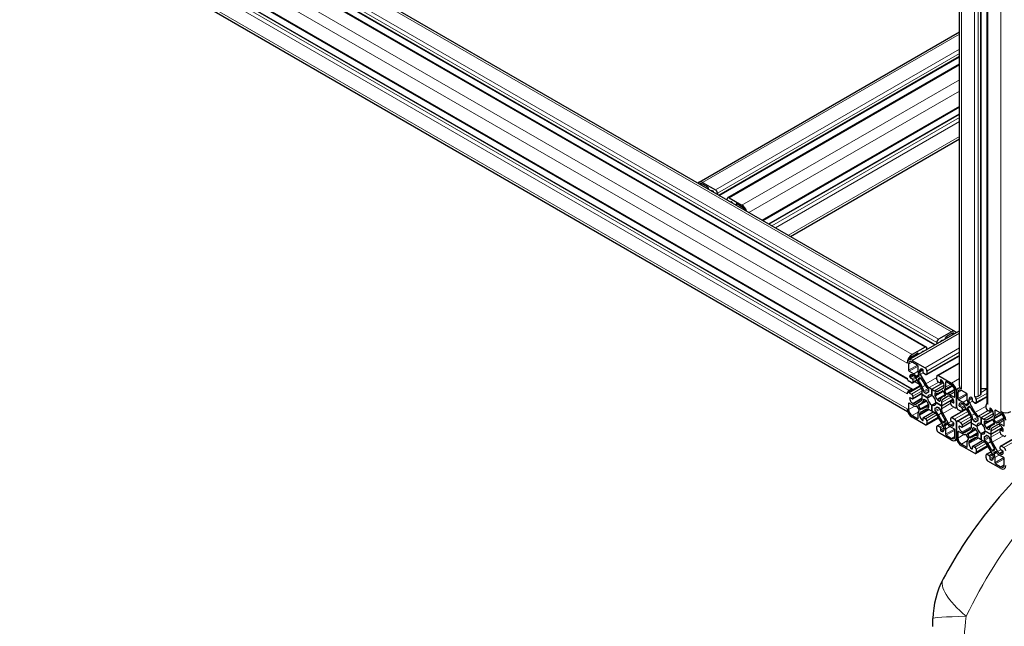
# Model space of a CAD drawing. Units: millimetres. Extents: x 0 to 15750, y 0 to 22275.
# Drawn here: x 7864 to 8429, y 7497 to 7845 of the extents above; entities that cross this region are included whole.
import ezdxf

# ---------------------------------------------------------------- set-up
doc = ezdxf.new("R2010")
doc.units = ezdxf.units.MM
doc.header["$LTSCALE"] = 75
doc.layers.add('Sichtbar (ISO)', color=7, linetype='Continuous', lineweight=25)
doc.layers.add('Tangential', color=7, linetype='Continuous', lineweight=9, true_color=0xbfbfbf)

msp = doc.modelspace()

# ---------------------------------------------------------------- linework, layer by layer
at = {"layer": 'Sichtbar (ISO)'}
for p, q in [((8403.3, 7634.54), (8403.3, 9038.25)), ((8415.73, 7629.84), (8415.73, 9034.22)), ((8419.24, 7624.74), (8419.24, 9028.87)), ((7891.7, 7959.7), (8400.82, 7665.76)), ((7875.25, 7950.8), (8384.36, 7656.86)), ((7881.42, 7951.29), (8389.22, 7658.11)), ((7864.55, 7932.28), (8373.46, 7638.47)), ((7867.22, 7926.69), (8376.34, 7632.75)), ((7865.07, 7913.58), (8373.61, 7619.97)), ((8253.98, 7751.5), (8403.3, 7837.71)), ((8265.58, 7743.84), (8403.3, 7823.36)), ((8270.43, 7742.59), (8403.3, 7819.31)), ((8290.47, 7729.47), (8403.3, 7794.61)), ((8293.98, 7727.44), (8403.3, 7790.56)), ((8306.41, 7720.27), (8403.3, 7776.21)), ((8255.98, 7751.3), (8263.41, 7747.01)), ((8259.02, 7748.56), (8255.98, 7750.32)), ((8259.37, 7747.42), (8259.37, 7747.95)), ((8264.47, 7745.17), (8264.47, 7744.48)), ((8270.12, 7741.22), (8270.12, 7741.91)), ((8271.18, 7742.52), (8278.61, 7738.23)), ((8275.21, 7738.8), (8275.21, 7738.28)), ((8278.61, 7737.25), (8275.57, 7739.01)), ((8374.19, 7649.43), (8403.3, 7666.24)), ((8398.82, 7665.56), (8391.39, 7661.28)), ((8390.33, 7659.44), (8390.33, 7658.75)), ((8395.42, 7661.69), (8395.42, 7662.22)), ((8395.78, 7662.83), (8398.82, 7664.58)), ((8383.61, 7656.79), (8376.19, 7652.5)), ((8384.67, 7655.49), (8384.67, 7656.18)), ((8376.19, 7651.52), (8379.23, 7653.28)), ((8376.19, 7649.23), (8383.61, 7644.95)), ((8379.23, 7646.5), (8376.19, 7648.26)), ((8379.58, 7653.07), (8379.58, 7652.55)), ((8384.47, 7641.02), (8403.3, 7651.89)), ((8374.21, 7647.11), (8374.21, 7643.6)), ((8374.56, 7642.99), (8377.12, 7641.51)), ((8379.58, 7642.94), (8379.58, 7645.89)), ((8380.43, 7643.11), (8380.43, 7642.52)), ((8382.55, 7642.29), (8382.55, 7643.52)), ((8384.67, 7643.11), (8384.67, 7641.48)), ((8390.64, 7640.53), (8403.3, 7647.84)), ((8375.84, 7636.38), (8374.42, 7637.19)), ((8375.13, 7639.23), (8376.19, 7638.62)), ((8376.34, 7636.33), (8379, 7637.87)), ((8377.05, 7640.57), (8376.54, 7640.87)), ((8376.54, 7638.01), (8376.54, 7636.78)), ((8381.19, 7634.07), (8378.05, 7639.52)), ((8378.5, 7640.18), (8378.71, 7639.87)), ((8379.17, 7639.64), (8380.18, 7640.22)), ((8380.79, 7639.13), (8379.82, 7638.57)), ((8380.21, 7640.74), (8380.05, 7641.08)), ((8380.85, 7641.13), (8383.99, 7635.69)), ((8383.97, 7641.07), (8382.91, 7641.68)), ((8390.33, 7638.21), (8390.33, 7639.85)), ((8392.1, 7636.38), (8391.04, 7636.99)), ((8391.39, 7640.46), (8398.82, 7636.17)), ((8392.35, 7636.35), (8393.74, 7637.16)), ((8392.45, 7637.8), (8392.45, 7636.58)), ((8395.42, 7636.74), (8395.42, 7633.79)), ((8398.82, 7635.19), (8395.78, 7636.95)), ((8373.67, 7630.73), (8380.76, 7634.83)), ((8375.84, 7632.7), (8374.42, 7631.88)), ((8382.02, 7629.54), (8382.02, 7631.29)), ((8385, 7630.71), (8385.73, 7631.13)), ((8385.73, 7631.16), (8385.73, 7632.44)), ((8385.99, 7633.58), (8387.5, 7632.7)), ((8387.5, 7632.7), (8394.14, 7636.53)), ((8387.5, 7632.7), (8394.14, 7636.53)), ((8387.5, 7632.7), (8387.5, 7629.15)), ((8387.5, 7632.7), (8389.02, 7631.83)), ((8387.5, 7629.15), (8387.5, 7632.7)), ((8391.02, 7631.63), (8394.16, 7633.44)), ((8393.08, 7631.25), (8393.82, 7631.68)), ((8395.19, 7629.69), (8394.22, 7631.37)), ((8394.57, 7634.36), (8394.57, 7634.95)), ((8394.95, 7632.47), (8394.79, 7632.32)), ((8394.82, 7631.77), (8395.83, 7630.02)), ((8400.8, 7628.25), (8400.8, 7631.76)), ((8401.64, 7631.27), (8401.64, 7622.7)), ((8401.64, 7622.7), (8401.64, 7631.27)), ((8402.47, 7633.1), (8403.56, 7633.73)), ((8407.51, 7630.17), (8404.47, 7631.93)), ((8419.24, 7632.93), (8415.73, 7632.93)), ((8374.42, 7630.66), (8375.84, 7629.84)), ((8376.19, 7627.19), (8375.13, 7627.8)), ((8376.44, 7627.16), (8382.02, 7630.39)), ((8376.54, 7628.62), (8376.54, 7627.39)), ((8378.05, 7624.14), (8381.19, 7625.96)), ((8380.49, 7623.98), (8384.29, 7626.18)), ((8385.1, 7627.76), (8382.02, 7629.54)), ((8382.02, 7627.79), (8382.02, 7629.54)), ((8382.02, 7629.54), (8382.02, 7629.54)), ((8382.02, 7629.54), (8385.1, 7627.76)), ((8383.13, 7630.94), (8384.24, 7630.3)), ((8384.24, 7626.22), (8383.13, 7626.86)), ((8385.1, 7627.76), (8387.5, 7629.15)), ((8385.1, 7627.76), (8387.5, 7629.15)), ((8387.5, 7629.15), (8387.5, 7629.15)), ((8389.27, 7630.4), (8389.27, 7629.12)), ((8390.77, 7626.53), (8391.87, 7625.89)), ((8392.98, 7623.21), (8399.62, 7627.04)), ((8392.98, 7623.21), (8399.62, 7627.04)), ((8396.95, 7628.6), (8393.81, 7626.79)), ((8394.52, 7628.76), (8395.26, 7629.19)), ((8396.3, 7629.71), (8396.51, 7629.78)), ((8397.89, 7629.52), (8400.44, 7628.05)), ((8398.46, 7628.21), (8397.95, 7628.5)), ((8398.57, 7625.58), (8399.96, 7626.39)), ((8398.82, 7625.56), (8399.88, 7624.94)), ((8402.49, 7630.78), (8402.49, 7627.27)), ((8402.85, 7626.66), (8405.4, 7625.18)), ((8407.87, 7626.61), (8407.87, 7629.56)), ((8408.72, 7626.78), (8408.72, 7626.19)), ((8410.84, 7625.96), (8410.84, 7627.19)), ((8412.75, 7624.69), (8419.24, 7628.43)), ((8412.96, 7626.78), (8412.96, 7625.15)), ((8414.02, 7628.62), (8415.43, 7629.43)), ((8374.21, 7624.5), (8374.21, 7620.98)), ((8377.12, 7623.22), (8374.56, 7624.7)), ((8376.54, 7624.54), (8377.05, 7624.24)), ((8378.71, 7623.03), (8378.5, 7622.97)), ((8380.18, 7620.98), (8379.17, 7622.73)), ((8379.82, 7623.06), (8380.78, 7621.38)), ((8380.05, 7620.27), (8380.21, 7620.42)), ((8383.99, 7621.12), (8380.85, 7619.3)), ((8381.92, 7621.49), (8385.73, 7623.69)), ((8385.73, 7622.35), (8385.73, 7623.63)), ((8387.5, 7620.04), (8385.99, 7620.92)), ((8387.5, 7623.6), (8389.91, 7624.99)), ((8387.5, 7623.6), (8389.91, 7624.98)), ((8387.5, 7623.6), (8387.5, 7620.04)), ((8387.5, 7620.04), (8387.5, 7623.6)), ((8387.5, 7620.04), (8387.5, 7620.05)), ((8389.02, 7619.17), (8387.5, 7620.04)), ((8389.27, 7621.58), (8389.27, 7620.3)), ((8392.98, 7623.21), (8389.91, 7624.99)), ((8389.91, 7624.98), (8389.91, 7624.99)), ((8389.91, 7624.98), (8392.98, 7623.21)), ((8390, 7622.04), (8390.74, 7622.46)), ((8391.87, 7621.81), (8390.76, 7622.45)), ((8392.98, 7624.96), (8392.98, 7623.21)), ((8392.98, 7623.21), (8392.98, 7621.46)), ((8398.46, 7624.13), (8398.46, 7625.35)), ((8398.67, 7616.42), (8407.35, 7621.43)), ((8400.58, 7622.09), (8399.17, 7622.9)), ((8401.33, 7622.01), (8401.71, 7622.23)), ((8404.12, 7620.04), (8402.71, 7620.86)), ((8403.41, 7622.9), (8404.47, 7622.29)), ((8404.62, 7620), (8407.29, 7621.54)), ((8405.34, 7624.24), (8404.83, 7624.54)), ((8404.83, 7621.68), (8404.83, 7620.45)), ((8409.48, 7617.74), (8406.34, 7623.19)), ((8406.78, 7623.85), (8406.99, 7623.54)), ((8407.45, 7623.31), (8408.47, 7623.89)), ((8409.07, 7622.8), (8408.1, 7622.24)), ((8408.5, 7624.41), (8408.34, 7624.75)), ((8409.13, 7624.8), (8412.27, 7619.36)), ((8412.25, 7624.74), (8411.19, 7625.35)), ((8415.79, 7616.37), (8422.42, 7620.2)), ((8415.79, 7616.37), (8422.43, 7620.2)), ((8418.62, 7621.88), (8418.62, 7623.52)), ((8418.93, 7624.2), (8419.33, 7624.44)), ((8420.38, 7620.04), (8419.32, 7620.66)), ((8420.63, 7620.02), (8422.03, 7620.83)), ((8420.74, 7621.47), (8420.74, 7620.25)), ((8423.71, 7620.41), (8423.71, 7617.46)), ((8427.1, 7618.86), (8424.06, 7620.62)), ((8376.19, 7617.55), (8379.23, 7615.8)), ((8383.61, 7612.29), (8376.19, 7616.57)), ((8379.58, 7616), (8379.58, 7618.95)), ((8380.43, 7618.39), (8380.43, 7617.8)), ((8382.55, 7614.94), (8382.55, 7616.17)), ((8382.66, 7616.4), (8388.24, 7619.62)), ((8382.91, 7616.37), (8383.97, 7615.76)), ((8384.36, 7612.21), (8391.45, 7616.31)), ((8384.67, 7614.53), (8384.67, 7612.9)), ((8394.16, 7611.62), (8391.02, 7617.06)), ((8393.81, 7618.67), (8396.95, 7613.23)), ((8394.22, 7613.62), (8395.19, 7614.18)), ((8398.46, 7614.74), (8398.46, 7615.96)), ((8399.17, 7616.37), (8400.58, 7615.55)), ((8401.96, 7614.4), (8409.04, 7618.5)), ((8402.71, 7614.33), (8404.12, 7613.51)), ((8410.31, 7613.21), (8410.31, 7614.96)), ((8411.42, 7614.61), (8412.53, 7613.97)), ((8413.29, 7614.38), (8414.02, 7614.8)), ((8414.02, 7614.83), (8414.02, 7616.11)), ((8414.27, 7617.25), (8415.79, 7616.37)), ((8415.79, 7616.37), (8415.79, 7612.82)), ((8415.79, 7616.37), (8417.3, 7615.5)), ((8415.79, 7612.82), (8415.79, 7616.37)), ((8419.3, 7615.3), (8422.44, 7617.11)), ((8421.37, 7614.92), (8422.11, 7615.35)), ((8423.47, 7613.36), (8422.5, 7615.04)), ((8422.86, 7618.03), (8422.86, 7618.62)), ((8423.24, 7616.14), (8423.08, 7615.99)), ((8423.11, 7615.44), (8424.12, 7613.69)), ((8429.08, 7611.92), (8429.08, 7615.43)), ((8390.33, 7609.63), (8390.33, 7611.27)), ((8390.54, 7611.73), (8393.21, 7613.27)), ((8391.04, 7611.68), (8392.1, 7611.06)), ((8392.45, 7610.45), (8392.45, 7609.23)), ((8394.57, 7609.63), (8394.57, 7610.22)), ((8394.79, 7612.01), (8394.95, 7611.67)), ((8395.83, 7613.11), (8394.82, 7612.53)), ((8395.42, 7609.81), (8395.42, 7606.86)), ((8396.51, 7612.57), (8396.3, 7612.88)), ((8400.44, 7609.76), (8397.89, 7611.23)), ((8397.95, 7612.17), (8398.46, 7611.88)), ((8399.88, 7613.51), (8398.82, 7614.13)), ((8400.8, 7605.63), (8400.8, 7609.14)), ((8401.64, 7613.72), (8401.64, 7605.14)), ((8401.64, 7605.14), (8401.64, 7613.72)), ((8404.47, 7610.86), (8403.41, 7611.47)), ((8404.72, 7610.83), (8410.31, 7614.06)), ((8404.83, 7612.29), (8404.83, 7611.06)), ((8406.34, 7607.81), (8409.48, 7609.63)), ((8408.77, 7607.65), (8412.58, 7609.85)), ((8413.38, 7611.43), (8410.31, 7613.21)), ((8410.31, 7613.21), (8413.38, 7611.43)), ((8410.31, 7613.21), (8410.31, 7613.21)), ((8410.31, 7611.46), (8410.31, 7613.21)), ((8412.52, 7609.89), (8411.41, 7610.53)), ((8413.38, 7611.43), (8415.79, 7612.82)), ((8413.38, 7611.43), (8415.79, 7612.82)), ((8415.79, 7612.82), (8415.79, 7612.82)), ((8415.79, 7607.27), (8418.19, 7608.66)), ((8415.79, 7607.27), (8418.19, 7608.65)), ((8417.56, 7614.07), (8417.56, 7612.79)), ((8421.27, 7606.88), (8418.19, 7608.66)), ((8418.19, 7608.65), (8418.19, 7608.66)), ((8418.19, 7608.65), (8421.27, 7606.88)), ((8419.05, 7610.2), (8420.16, 7609.56)), ((8421.27, 7606.88), (8427.91, 7610.71)), ((8421.27, 7606.88), (8427.91, 7610.71)), ((8421.27, 7608.63), (8421.27, 7606.88)), ((8425.24, 7612.27), (8422.09, 7610.46)), ((8422.8, 7612.43), (8423.55, 7612.86)), ((8424.58, 7613.38), (8424.79, 7613.45)), ((8426.17, 7613.19), (8428.73, 7611.72)), ((8426.75, 7611.88), (8426.24, 7612.18)), ((8426.75, 7607.8), (8426.75, 7609.02)), ((8426.85, 7609.25), (8428.25, 7610.06)), ((8427.1, 7609.23), (8428.16, 7608.61)), ((8398.82, 7603.51), (8391.39, 7607.8)), ((8395.78, 7606.25), (8398.82, 7604.49)), ((8400.82, 7603.31), (8401.82, 7603.89)), ((8402.49, 7608.17), (8402.49, 7604.65)), ((8405.4, 7606.89), (8402.85, 7608.37)), ((8404.83, 7608.21), (8405.34, 7607.91)), ((8406.99, 7606.7), (8406.78, 7606.64)), ((8408.47, 7604.65), (8407.45, 7606.4)), ((8408.1, 7606.73), (8409.07, 7605.05)), ((8408.34, 7603.94), (8408.5, 7604.09)), ((8412.27, 7604.79), (8409.13, 7602.97)), ((8410.21, 7605.16), (8414.01, 7607.36)), ((8410.94, 7600.07), (8416.52, 7603.29)), ((8414.02, 7606.02), (8414.02, 7607.3)), ((8415.79, 7603.71), (8414.27, 7604.59)), ((8415.79, 7607.27), (8415.79, 7603.71)), ((8415.79, 7603.71), (8415.79, 7607.27)), ((8415.79, 7603.71), (8415.79, 7603.72)), ((8417.3, 7602.84), (8415.79, 7603.71)), ((8417.55, 7605.25), (8417.55, 7603.97)), ((8418.29, 7605.71), (8419.02, 7606.13)), ((8420.16, 7605.48), (8419.05, 7606.12)), ((8421.27, 7606.88), (8421.27, 7605.13)), ((8426.95, 7600.09), (8433.44, 7603.83)), ((8428.87, 7605.76), (8427.45, 7606.57)), ((8404.47, 7601.22), (8407.51, 7599.47)), ((8411.9, 7595.96), (8404.47, 7600.25)), ((8407.87, 7599.67), (8407.87, 7602.62)), ((8408.72, 7602.06), (8408.72, 7601.47)), ((8410.84, 7598.61), (8410.84, 7599.84)), ((8411.19, 7600.04), (8412.25, 7599.43)), ((8412.65, 7595.88), (8419.74, 7599.98)), ((8412.96, 7598.2), (8412.96, 7596.57)), ((8422.44, 7595.29), (8419.3, 7600.73)), ((8422.1, 7602.34), (8425.24, 7596.9)), ((8422.5, 7597.29), (8423.47, 7597.85)), ((8426.75, 7598.41), (8426.75, 7599.63)), ((8428.16, 7597.18), (8427.1, 7597.8)), ((8427.45, 7600.04), (8428.87, 7599.22)), ((8418.62, 7593.3), (8418.62, 7594.94)), ((8418.82, 7595.4), (8421.49, 7596.94)), ((8419.32, 7595.35), (8420.38, 7594.73)), ((8420.74, 7594.12), (8420.74, 7592.9)), ((8422.86, 7593.3), (8422.86, 7593.89)), ((8423.08, 7595.68), (8423.24, 7595.34)), ((8424.12, 7596.78), (8423.11, 7596.2)), ((8423.71, 7593.48), (8423.71, 7590.53)), ((8424.79, 7596.24), (8424.58, 7596.55)), ((8428.73, 7593.43), (8426.17, 7594.9)), ((8426.24, 7595.84), (8426.75, 7595.55)), ((8429.08, 7589.3), (8429.08, 7592.81)), ((8427.1, 7587.18), (8419.68, 7591.47)), ((8424.06, 7589.92), (8427.1, 7588.16))]:
    msp.add_line(p, q, dxfattribs=at)
msp.add_arc((8438.14, 7500.37), 50, 151.9237, 179.1885, dxfattribs=at)
for centre, major_axis, start_param, end_param in [((8255.98, 7748.03), (-2, 3.46), 5.497787, 6.641525), ((8255.98, 7748.03), (-1.4, 2.42), 5.497787, 6.435411), ((8259.02, 7748.15), (-0.25, 0.433), 3.926991, 5.497787), ((8261.99, 7744.15), (-1.25, 2.17), 5.497666, 6.027978), ((8261.99, 7745.79), (-0.25, 0.433), 4.245917, 5.497666), ((8263.41, 7745.79), (0.75, -1.3), 0.785398, 2.356194), ((8271.18, 7741.29), (-0.75, 1.3), 5.497787, 7.068583), ((8272.6, 7739.66), (-0.25, 0.433), 5.497718, 6.749657), ((8272.6, 7738.03), (-1.25, 2.17), 4.967596, 5.497718), ((8275.57, 7738.6), (-0.25, 0.433), 5.497787, 7.068583), ((8278.61, 7734.97), (2, -3.46), 1.212457, 2.356194), ((8278.61, 7734.97), (-1.4, 2.42), 4.560164, 5.497787), ((8398.82, 7662.3), (2, 3.46), 5.924866, 7.068583), ((8391.39, 7660.05), (-0.75, -1.3), 3.926991, 5.497787), ((8392.81, 7660.05), (0.25, 0.433), 0.78552, 2.037113), ((8392.81, 7658.42), (1.25, 2.17), 0.255266, 0.78552), ((8395.78, 7662.42), (0.25, 0.433), 0.785398, 2.356194), ((8398.82, 7662.3), (1.4, 2.42), 6.130993, 7.068583), ((8382.2, 7652.3), (1.25, 2.17), 0.785467, 1.315531), ((8382.2, 7653.93), (0.25, 0.433), 5.816869, 7.068653), ((8383.61, 7655.56), (0.75, 1.3), 5.497787, 7.068583), ((8376.19, 7649.23), (-2, -3.46), 3.926991, 5.497787), ((8376.19, 7645.97), (-2, 3.46), 5.497787, 7.068583), ((8376.19, 7645.97), (-1.4, 2.42), 5.497787, 7.068583), ((8376.19, 7649.23), (1.4, 2.42), 0.785398, 1.722989), ((8379.23, 7652.87), (0.25, 0.433), 5.497787, 7.068583), ((8374.56, 7643.4), (0.25, -0.433), 3.926991, 5.497787), ((8379.23, 7646.09), (-0.25, 0.433), 3.926991, 5.497787), ((8381.85, 7641.63), (-1.6, 2.77), 0.785398, 1.440397), ((8382.2, 7642.09), (-1.25, 2.17), 5.497666, 7.068583), ((8381.85, 7641.71), (1, -1.73), 3.926991, 4.712411), ((8382.2, 7643.72), (-0.25, 0.433), 3.926991, 5.497666), ((8383.61, 7643.72), (0.75, -1.3), 0.785398, 2.356194), ((8374.42, 7638.42), (-0.75, 1.3), 0.785398, 2.356194), ((8376.54, 7638.82), (-1.25, 2.17), 5.497787, 7.068514), ((8375.13, 7639.64), (0.25, -0.433), 3.926922, 5.497787), ((8375.84, 7637.19), (0.5, -0.866), 5.497787, 7.068583), ((8376.19, 7638.21), (0.25, -0.433), 0.785398, 2.356194), ((8377.05, 7638.94), (-1, 1.73), 4.712411, 5.497787), ((8377.12, 7638.9), (1.6, -2.77), 1.701194, 2.356194), ((8378.92, 7640.07), (0.25, -0.433), 4.842787, 6.283208), ((8380.07, 7638.13), (-0.25, 0.433), 0.000022, 1.619901), ((8367.39, 7629.3), (13.1, -22.69), 1.442861, 1.619901), ((8379.93, 7640.65), (0.25, -0.433), 0.000022, 1.440397), ((8381.04, 7638.69), (-0.25, 0.433), 4.663283, 6.283208), ((8395.03, 7645.26), (-13.1, 22.69), 1.52169, 1.69873), ((8382.91, 7642.09), (-0.25, 0.433), 0.785398, 2.356194), ((8383.97, 7641.89), (0.5, -0.866), 5.497787, 7.068583), ((8391.39, 7639.23), (-0.75, 1.3), 5.497787, 7.068583), ((8391.04, 7637.8), (-0.5, 0.866), 0.785398, 2.356194), ((8392.81, 7637.6), (-0.25, 0.433), 5.497718, 7.068583), ((8392.81, 7635.97), (-1.25, 2.17), 3.926991, 5.497718), ((8395.78, 7636.54), (-0.25, 0.433), 5.497787, 7.068583), ((8374.42, 7630.66), (-0.75, -1.3), 3.926991, 5.497787), ((8375.84, 7631.88), (0.5, 0.866), 5.619409, 7.068583), ((8379.19, 7632.92), (-2, 3.46), 3.926991, 4.712411), ((8379.14, 7632.99), (2.6, -4.5), 0.927195, 1.442861), ((8383.13, 7631.35), (0.25, -0.433), 4.068787, 5.497787), ((8385.95, 7636.92), (-2.6, 4.5), 1.69873, 2.214417), ((8385.99, 7636.84), (2, -3.46), 4.712411, 5.497787), ((8385.38, 7632.65), (-0.25, 0.433), 3.926991, 5.35601), ((8385.38, 7631.37), (0.25, -0.433), 6.074362, 7.068583), ((8389.02, 7635.09), (2, -3.46), 5.497787, 6.283208), ((8379.98, 7653.94), (13.1, -22.69), 6.15525, 6.33229), ((8392.1, 7636.78), (0.25, -0.433), 5.497787, 7.068583), ((8393.97, 7631.23), (-0.25, 0.433), 4.712411, 6.33229), ((8393.16, 7635.17), (1, -1.73), 0.000022, 0.785398), ((8395.07, 7631.91), (-0.25, 0.433), 0.130398, 1.570819), ((8393.16, 7635.1), (1.6, -2.77), 0.130398, 0.785398), ((8398.82, 7632.9), (2, -3.46), 0.785398, 2.356194), ((8398.82, 7632.9), (-1.4, 2.42), 3.926991, 5.497787), ((8404.47, 7629.64), (-2, 3.46), 5.497787, 7.068583), ((8404.47, 7629.64), (-1.4, 2.42), 5.497787, 7.068583), ((8407.3, 7634.54), (-4, 0), 0, 0.785398), ((8374.42, 7629.43), (-0.75, 1.3), 5.497787, 7.068583), ((8375.13, 7627.39), (-0.25, 0.433), 5.497787, 7.068462), ((8376.54, 7626.58), (1.25, -2.17), 3.926869, 5.497787), ((8375.84, 7629.03), (0.5, -0.866), 0.785398, 2.356194), ((8376.19, 7627.6), (0.25, -0.433), 5.497787, 7.068583), ((8379.19, 7629.42), (2, -3.46), 0.000022, 0.785398), ((8379.14, 7629.41), (2.6, -4.5), 0.127934, 0.643621), ((8383.13, 7626.45), (-0.25, 0.433), 5.497787, 6.926806), ((8384.24, 7630.71), (0.25, -0.433), 5.497787, 6.491977), ((8384.24, 7625.81), (-0.25, 0.433), 4.503566, 5.497787), ((8387.5, 7626.38), (-2.5, 4.33), 6.074362, 6.491977), ((8387.5, 7626.37), (-2.5, 4.33), 1.361973, 1.779588), ((8387.5, 7626.37), (-1.7, 2.94), 5.497948, 7.06858), ((8387.5, 7626.37), (1.7, -2.94), 3.927152, 5.497783), ((8387.5, 7626.37), (-1.7, 2.94), 3.927152, 5.497783), ((8389.62, 7630.19), (-0.25, 0.433), 5.639584, 7.068583), ((8389.62, 7628.91), (0.25, -0.433), 3.926991, 4.921181), ((8387.5, 7626.37), (2.5, -4.33), 1.361973, 1.779588), ((8389.06, 7635.13), (2.6, -4.5), 5.639584, 6.15525), ((8390.77, 7626.94), (0.25, -0.433), 4.503566, 5.497787), ((8391.87, 7626.3), (0.25, -0.433), 5.497787, 6.926806), ((8395.86, 7623.34), (-2.6, 4.5), 0.127934, 0.643621), ((8407.62, 7606.07), (-13.1, 22.69), 6.234079, 6.411119), ((8395.81, 7623.33), (-2, 3.46), 0.000022, 0.785398), ((8394.94, 7629.55), (0.25, -0.433), 6.234079, 7.854004), ((8396.08, 7630.16), (0.25, -0.433), 4.712411, 6.152786), ((8397.89, 7626.91), (-1.6, 2.77), 5.497787, 6.152786), ((8397.95, 7626.87), (-1, 1.73), 5.497787, 6.283208), ((8398.46, 7626.17), (-1.25, 2.17), 3.926869, 5.497787), ((8398.82, 7625.15), (-0.25, 0.433), 5.497787, 7.068583), ((8400.44, 7628.46), (0.25, -0.433), 5.497787, 7.068583), ((8402.85, 7627.07), (0.25, -0.433), 3.926991, 5.497787), ((8407.51, 7629.76), (-0.25, 0.433), 3.926991, 5.497787), ((8410.13, 7625.3), (-1.6, 2.77), 0.785398, 1.440397), ((8410.48, 7625.76), (-1.25, 2.17), 5.497666, 7.068583), ((8410.13, 7625.38), (1, -1.73), 3.926991, 4.712411), ((8410.48, 7627.39), (-0.25, 0.433), 3.926991, 5.497666), ((8411.19, 7625.76), (-0.25, 0.433), 0.785398, 2.356194), ((8412.96, 7629.23), (1.5, 0), 3.926991, 5.497787), ((8411.9, 7627.39), (0.75, -1.3), 0.785398, 2.356194), ((8414.73, 7629.84), (1, 0), 5.497787, 6.283185), ((8376.19, 7619.84), (-2, 3.46), 0.785398, 2.356194), ((8374.56, 7624.29), (-0.25, 0.433), 5.497787, 7.068583), ((8376.19, 7619.84), (1.4, -2.42), 3.926991, 5.497787), ((8377.05, 7625.87), (1, -1.73), 5.497787, 6.283208), ((8377.12, 7625.84), (1.6, -2.77), 5.497787, 6.152786), ((8378.92, 7622.59), (-0.25, 0.433), 4.712411, 6.152786), ((8381.85, 7617.65), (-1.6, 2.77), 0.130398, 0.785398), ((8380.07, 7623.2), (-0.25, 0.433), 6.234079, 7.854004), ((8367.39, 7646.67), (13.1, -22.69), 6.234079, 6.411119), ((8379.93, 7620.83), (0.25, -0.433), 0.130398, 1.570819), ((8381.03, 7621.52), (0.25, -0.433), 4.712411, 6.33229), ((8395.02, 7598.8), (-13.1, 22.69), 6.15525, 6.33229), ((8385.95, 7617.62), (-2.6, 4.5), 5.639584, 6.15525), ((8385.99, 7617.65), (-2, 3.46), 5.497787, 6.283208), ((8385.38, 7622.55), (0.25, -0.433), 5.639584, 7.068583), ((8385.38, 7623.83), (-0.25, 0.433), 3.926991, 4.921181), ((8387.5, 7626.37), (1.7, -2.94), 5.497948, 7.06858), ((8389.62, 7621.38), (-0.25, 0.433), 6.074362, 7.068583), ((8389.62, 7620.1), (0.25, -0.433), 3.926991, 5.35601), ((8387.5, 7626.37), (2.5, -4.33), 6.074362, 6.491977), ((8390.76, 7622.04), (-0.25, 0.433), 5.497787, 6.491977), ((8391.87, 7621.4), (-0.25, 0.433), 4.068787, 5.497787), ((8395.86, 7619.75), (-2.6, 4.5), 0.927195, 1.442861), ((8395.81, 7619.83), (2, -3.46), 3.926991, 4.712411), ((8399.17, 7623.72), (-0.5, 0.866), 0.785398, 2.356194), ((8399.88, 7625.35), (0.25, -0.433), 5.497787, 7.068462), ((8400.58, 7623.31), (0.75, -1.3), 5.497787, 7.068583), ((8402.71, 7622.09), (-0.75, 1.3), 0.785398, 2.356194), ((8404.83, 7622.49), (-1.25, 2.17), 5.497787, 7.068514), ((8403.41, 7623.31), (0.25, -0.433), 3.926922, 5.497787), ((8404.12, 7620.86), (0.5, -0.866), 5.497787, 7.068583), ((8404.47, 7621.88), (0.25, -0.433), 0.785398, 2.356194), ((8405.34, 7622.61), (-1, 1.73), 4.712411, 5.497787), ((8405.4, 7622.57), (1.6, -2.77), 1.701194, 2.356194), ((8407.2, 7623.74), (0.25, -0.433), 4.842787, 6.283208), ((8408.35, 7621.8), (-0.25, 0.433), 0.000022, 1.619901), ((8395.67, 7612.97), (13.1, -22.69), 1.442861, 1.619901), ((8408.22, 7624.32), (0.25, -0.433), 0.000022, 1.440397), ((8409.32, 7622.36), (-0.25, 0.433), 4.663283, 6.283208), ((8423.31, 7628.93), (-13.1, 22.69), 1.52169, 1.69873), ((8412.25, 7625.56), (0.5, -0.866), 5.497787, 7.068583), ((8419.68, 7622.9), (-0.75, 1.3), 5.497787, 7.068583), ((8419.32, 7621.47), (-0.5, 0.866), 0.785398, 2.356194), ((8420.74, 7624.74), (-1.5, 0), 0, 0.785398), ((8420.38, 7620.45), (0.25, -0.433), 5.497787, 7.068583), ((8421.09, 7621.27), (-0.25, 0.433), 5.497718, 7.068583), ((8421.09, 7619.64), (-1.25, 2.17), 3.926991, 5.497718), ((8424.06, 7620.21), (-0.25, 0.433), 5.497787, 7.068583), ((8429.93, 7621.47), (4, 0), 3.926991, 5.497787), ((8427.1, 7616.57), (2, -3.46), 0.785398, 2.356194), ((8379.23, 7616.21), (0.25, -0.433), 5.497787, 7.068583), ((8381.85, 7617.57), (-1, 1.73), 0.000022, 0.785398), ((8382.2, 7616.78), (1.25, -2.17), 3.926991, 5.497718), ((8382.2, 7615.15), (0.25, -0.433), 5.497718, 7.068583), ((8382.91, 7615.96), (-0.25, 0.433), 5.497787, 7.068583), ((8383.97, 7614.94), (0.5, -0.866), 0.785398, 2.356194), ((8389.02, 7615.9), (-2, 3.46), 4.712411, 5.497787), ((8389.05, 7615.82), (2.6, -4.5), 1.69873, 2.214417), ((8379.98, 7607.49), (13.1, -22.69), 1.52169, 1.69873), ((8407.62, 7623.44), (-13.1, 22.69), 1.442861, 1.619901), ((8394.94, 7614.61), (0.25, -0.433), 0.000022, 1.619901), ((8399.17, 7615.55), (-0.5, 0.866), 5.497787, 7.068583), ((8398.82, 7614.53), (-0.25, 0.433), 0.785398, 2.356194), ((8400.58, 7614.33), (0.75, -1.3), 0.785398, 2.356194), ((8402.71, 7613.1), (-0.75, 1.3), 5.497787, 7.068583), ((8407.48, 7616.59), (-2, 3.46), 3.926991, 4.712411), ((8407.43, 7616.66), (2.6, -4.5), 0.927195, 1.442861), ((8411.42, 7615.02), (0.25, -0.433), 4.068787, 5.497787), ((8414.23, 7620.59), (-2.6, 4.5), 1.69873, 2.214417), ((8414.27, 7620.51), (2, -3.46), 4.712411, 5.497787), ((8415.79, 7610.05), (-2.5, 4.33), 6.074362, 6.491977), ((8413.67, 7616.32), (-0.25, 0.433), 3.926991, 5.35601), ((8413.67, 7615.04), (0.25, -0.433), 6.074362, 7.068583), ((8417.3, 7618.76), (2, -3.46), 5.497787, 6.283208), ((8417.91, 7613.86), (-0.25, 0.433), 5.639584, 7.068583), ((8417.34, 7618.8), (2.6, -4.5), 5.639584, 6.15525), ((8408.27, 7637.61), (13.1, -22.69), 6.15525, 6.33229), ((8422.25, 7614.9), (-0.25, 0.433), 4.712411, 6.33229), ((8421.44, 7618.84), (1, -1.73), 0.000022, 0.785398), ((8423.36, 7615.58), (-0.25, 0.433), 0.130398, 1.570819), ((8421.44, 7618.77), (1.6, -2.77), 0.130398, 0.785398), ((8427.1, 7616.57), (-1.4, 2.42), 3.926991, 5.497787), ((8383.61, 7613.51), (0.75, -1.3), 5.497787, 7.068583), ((8391.04, 7610.86), (-0.5, 0.866), 5.497787, 7.068583), ((8391.39, 7609.02), (-0.75, 1.3), 0.785398, 2.356194), ((8392.1, 7610.66), (0.25, -0.433), 0.785398, 2.356194), ((8392.81, 7609.02), (0.25, -0.433), 3.926991, 5.497666), ((8392.81, 7610.66), (1.25, -2.17), 5.497666, 7.068583), ((8393.97, 7614.05), (0.25, -0.433), 4.663283, 6.283208), ((8393.16, 7611.04), (-1, 1.73), 3.926991, 4.712411), ((8395.07, 7612.09), (-0.25, 0.433), 0.000022, 1.440397), ((8393.16, 7611.11), (1.6, -2.77), 0.785398, 1.440397), ((8396.08, 7612.68), (-0.25, 0.433), 4.842787, 6.283208), ((8397.89, 7613.84), (-1.6, 2.77), 1.701194, 2.356194), ((8397.95, 7613.81), (1, -1.73), 4.712411, 5.497787), ((8398.46, 7613.92), (1.25, -2.17), 5.497787, 7.068514), ((8399.88, 7613.1), (-0.25, 0.433), 3.926922, 5.497787), ((8400.44, 7609.35), (-0.25, 0.433), 3.926991, 5.497787), ((8403.41, 7611.06), (-0.25, 0.433), 5.497787, 7.068462), ((8404.83, 7610.25), (1.25, -2.17), 3.926869, 5.497787), ((8404.12, 7612.7), (0.5, -0.866), 0.785398, 2.356194), ((8404.47, 7611.27), (0.25, -0.433), 5.497787, 7.068583), ((8395.67, 7630.34), (13.1, -22.69), 6.234079, 6.411119), ((8407.48, 7613.09), (2, -3.46), 0.000022, 0.785398), ((8407.42, 7613.08), (2.6, -4.5), 0.127934, 0.643621), ((8411.41, 7610.12), (-0.25, 0.433), 5.497787, 6.926806), ((8412.52, 7609.48), (-0.25, 0.433), 4.503566, 5.497787), ((8412.53, 7614.38), (0.25, -0.433), 5.497787, 6.491977), ((8415.78, 7610.04), (-2.5, 4.33), 1.361973, 1.779588), ((8415.79, 7610.04), (-1.7, 2.94), 5.497948, 7.06858), ((8415.79, 7610.04), (1.7, -2.94), 3.927152, 5.497783), ((8415.79, 7610.04), (-1.7, 2.94), 3.927152, 5.497783), ((8415.79, 7610.04), (1.7, -2.94), 5.497948, 7.06858), ((8417.91, 7612.58), (0.25, -0.433), 3.926991, 4.921181), ((8415.79, 7610.04), (2.5, -4.33), 1.361973, 1.779588), ((8419.05, 7610.61), (0.25, -0.433), 4.503566, 5.497787), ((8420.16, 7609.97), (0.25, -0.433), 5.497787, 6.926806), ((8424.15, 7607.01), (-2.6, 4.5), 0.127934, 0.643621), ((8435.9, 7589.74), (-13.1, 22.69), 6.234079, 6.411119), ((8424.1, 7607), (-2, 3.46), 0.000022, 0.785398), ((8423.22, 7613.22), (0.25, -0.433), 6.234079, 7.854004), ((8424.37, 7613.83), (0.25, -0.433), 4.712411, 6.152786), ((8426.17, 7610.58), (-1.6, 2.77), 5.497787, 6.152786), ((8426.24, 7610.54), (-1, 1.73), 5.497787, 6.283208), ((8426.75, 7609.84), (-1.25, 2.17), 3.926869, 5.497787), ((8427.1, 7608.82), (-0.25, 0.433), 5.497787, 7.068583), ((8428.16, 7609.02), (0.25, -0.433), 5.497787, 7.068462), ((8428.73, 7612.13), (0.25, -0.433), 5.497787, 7.068583), ((8395.78, 7606.65), (0.25, -0.433), 3.926991, 5.497787), ((8398.82, 7606.78), (1.4, -2.42), 5.497787, 7.068583), ((8398.82, 7606.78), (2, -3.46), 5.497787, 7.068583), ((8404.47, 7603.51), (-2, 3.46), 0.785398, 2.356194), ((8402.85, 7607.96), (-0.25, 0.433), 5.497787, 7.068583), ((8404.47, 7603.51), (1.4, -2.42), 3.926991, 5.497787), ((8405.34, 7609.54), (1, -1.73), 5.497787, 6.283208), ((8405.4, 7609.51), (1.6, -2.77), 5.497787, 6.152786), ((8407.2, 7606.26), (-0.25, 0.433), 4.712411, 6.152786), ((8410.13, 7601.32), (-1.6, 2.77), 0.130398, 0.785398), ((8408.35, 7606.87), (-0.25, 0.433), 6.234079, 7.854004), ((8408.22, 7604.5), (0.25, -0.433), 0.130398, 1.570819), ((8410.13, 7601.24), (-1, 1.73), 0.000022, 0.785398), ((8409.32, 7605.19), (0.25, -0.433), 4.712411, 6.33229), ((8423.31, 7582.47), (-13.1, 22.69), 6.15525, 6.33229), ((8414.23, 7601.29), (-2.6, 4.5), 5.639584, 6.15525), ((8414.27, 7601.32), (-2, 3.46), 5.497787, 6.283208), ((8413.66, 7606.22), (0.25, -0.433), 5.639584, 7.068583), ((8413.66, 7607.5), (-0.25, 0.433), 3.926991, 4.921181), ((8417.3, 7599.57), (-2, 3.46), 4.712411, 5.497787), ((8417.91, 7605.05), (-0.25, 0.433), 6.074362, 7.068583), ((8417.91, 7603.77), (0.25, -0.433), 3.926991, 5.35601), ((8415.79, 7610.04), (2.5, -4.33), 6.074362, 6.491977), ((8417.34, 7599.49), (2.6, -4.5), 1.69873, 2.214417), ((8419.05, 7605.71), (-0.25, 0.433), 5.497787, 6.491977), ((8420.16, 7605.07), (-0.25, 0.433), 4.068787, 5.497787), ((8424.15, 7603.42), (-2.6, 4.5), 0.927195, 1.442861), ((8424.1, 7603.5), (2, -3.46), 3.926991, 4.712411), ((8427.45, 7607.39), (-0.5, 0.866), 0.785398, 2.356194), ((8428.87, 7606.98), (0.75, -1.3), 5.497787, 7.068583), ((8407.51, 7599.88), (0.25, -0.433), 5.497787, 7.068583), ((8410.48, 7600.45), (1.25, -2.17), 3.926991, 5.497718), ((8410.48, 7598.82), (0.25, -0.433), 5.497718, 7.068583), ((8411.19, 7599.63), (-0.25, 0.433), 5.497787, 7.068583), ((8412.25, 7598.61), (0.5, -0.866), 0.785398, 2.356194), ((8408.26, 7591.16), (13.1, -22.69), 1.52169, 1.69873), ((8435.9, 7607.12), (-13.1, 22.69), 1.442861, 1.619901), ((8422.25, 7597.72), (0.25, -0.433), 4.663283, 6.283208), ((8423.22, 7598.28), (0.25, -0.433), 0.000022, 1.619901), ((8427.45, 7599.22), (-0.5, 0.866), 5.497787, 7.068583), ((8427.1, 7598.2), (-0.25, 0.433), 0.785398, 2.356194), ((8428.87, 7598), (0.75, -1.3), 0.785398, 2.356194), ((8411.9, 7597.18), (0.75, -1.3), 5.497787, 7.068583), ((8419.32, 7594.53), (-0.5, 0.866), 5.497787, 7.068583), ((8419.68, 7592.69), (-0.75, 1.3), 0.785398, 2.356194), ((8420.38, 7594.33), (0.25, -0.433), 0.785398, 2.356194), ((8421.09, 7592.69), (0.25, -0.433), 3.926991, 5.497666), ((8421.09, 7594.33), (1.25, -2.17), 5.497666, 7.068583), ((8421.44, 7594.71), (-1, 1.73), 3.926991, 4.712411), ((8423.36, 7595.76), (-0.25, 0.433), 0.000022, 1.440397), ((8421.44, 7594.79), (1.6, -2.77), 0.785398, 1.440397), ((8424.37, 7596.35), (-0.25, 0.433), 4.842787, 6.283208), ((8426.17, 7597.52), (-1.6, 2.77), 1.701194, 2.356194), ((8426.24, 7597.48), (1, -1.73), 4.712411, 5.497787), ((8426.75, 7597.59), (1.25, -2.17), 5.497787, 7.068514), ((8428.16, 7596.77), (-0.25, 0.433), 3.926922, 5.497787), ((8428.73, 7593.02), (-0.25, 0.433), 3.926991, 5.497787), ((8424.06, 7590.32), (0.25, -0.433), 3.926991, 5.497787), ((8427.1, 7590.45), (1.4, -2.42), 5.497787, 7.068583), ((8427.1, 7590.45), (2, -3.46), 5.497787, 7.068583)]:
    msp.add_ellipse(centre, major_axis=major_axis, ratio=0.57735, start_param=start_param, end_param=end_param, dxfattribs=at)
for points, knots in [([(8463.14, 7605.52), (8457.56, 7601.33), (8452.13, 7596.82), (8441.62, 7587.22), (8436.53, 7582.13), (8426.76, 7571.49), (8422.07, 7565.94), (8413.17, 7554.45), (8408.95, 7548.53), (8401.06, 7536.4), (8397.39, 7530.2), (8394.03, 7523.9)], [0.1847089, 0.1847089, 0.1847089, 0.1847089, 0.3603194, 0.3603194, 0.53593, 0.53593, 0.7115406, 0.7115406, 0.8871511, 0.8871511, 1.0627617, 1.0627617, 1.0627617, 1.0627617]), ([(8388.12, 7496.49), (8388.12, 7496.8), (8388.12, 7497.1), (8388.12, 7497.71), (8388.12, 7498.01), (8388.12, 7498.63), (8388.12, 7498.93), (8388.13, 7499.54), (8388.13, 7499.85), (8388.14, 7500.46), (8388.14, 7500.77), (8388.15, 7501.08)], [25.5023076, 25.5023076, 25.5023076, 25.5023076, 25.5797092, 25.5797092, 25.6571109, 25.6571109, 25.7345126, 25.7345126, 25.8119143, 25.8119143, 25.889316, 25.889316, 25.889316, 25.889316])]:
    msp.add_open_spline(points, degree=3, knots=knots, dxfattribs=at)
at = {"layer": 'Tangential'}
for p, q in [((8404.47, 7632.9), (8404.47, 9037.28)), ((8411.9, 7628.62), (8411.9, 9032.99)), ((8414.02, 7628.62), (8414.02, 9032.99)), ((8415.43, 7629.43), (8415.43, 9033.81)), ((8419.68, 7624.13), (8419.68, 9028.5)), ((8427.1, 7619.84), (8427.1, 9024.22)), ((7889.7, 7959.5), (8398.82, 7665.56)), ((7881.21, 7953.38), (8390.33, 7659.44)), ((7882.27, 7955.22), (8391.39, 7661.28)), ((7874.5, 7950.73), (8383.61, 7656.79)), ((7881.21, 7951.75), (8389.51, 7658.28)), ((7867.07, 7946.44), (8376.19, 7652.5)), ((7864.24, 7941.54), (8373.36, 7647.6)), ((7864.24, 7932.97), (8373.36, 7639.03)), ((7865.3, 7925.82), (8374.42, 7631.88)), ((7866.72, 7926.64), (8375.84, 7632.7)), ((7864.24, 7923.99), (8373.36, 7630.05)), ((7864.24, 7915.41), (8373.36, 7621.47)), ((8255.98, 7751.3), (8403.3, 7836.35)), ((8263.41, 7747.01), (8403.3, 7827.78)), ((8264.47, 7745.17), (8403.3, 7825.33)), ((8265.28, 7744.01), (8403.3, 7823.7)), ((8271.18, 7742.52), (8403.3, 7818.8)), ((8278.61, 7738.23), (8403.3, 7810.22)), ((8282.61, 7734.01), (8403.3, 7803.69)), ((8290.03, 7729.72), (8403.3, 7795.12)), ((8294.28, 7727.27), (8403.3, 7790.22)), ((8295.69, 7726.46), (8403.3, 7788.59)), ((8297.81, 7725.23), (8403.3, 7786.14)), ((8305.24, 7720.95), (8403.3, 7777.56)), ((8255.17, 7749.85), (8255.98, 7750.32)), ((8258.21, 7748.09), (8259.02, 7748.56)), ((8258.92, 7747.69), (8259.37, 7747.95)), ((8261.75, 7746.05), (8261.99, 7746.19)), ((8262.26, 7745.76), (8262.31, 7745.79)), ((8269.96, 7741.32), (8270.12, 7741.41)), ((8272.35, 7739.93), (8272.6, 7740.07)), ((8273.42, 7739.32), (8273.44, 7739.33)), ((8275.21, 7738.8), (8275.57, 7739.01)), ((8277.31, 7737.07), (8278.12, 7737.53)), ((8278.22, 7736.54), (8278.99, 7736.99)), ((8278.27, 7736.51), (8279.03, 7736.95)), ((8278.77, 7736.23), (8279.41, 7736.6)), ((8376.19, 7649.23), (8403.3, 7664.89)), ((8392.49, 7660.05), (8392.54, 7660.03)), ((8392.81, 7660.46), (8393.05, 7660.32)), ((8395.42, 7662.22), (8395.88, 7661.95)), ((8395.78, 7662.83), (8396.58, 7662.36)), ((8398.82, 7664.58), (8399.62, 7664.12)), ((8382.2, 7654.34), (8382.44, 7654.2)), ((8383.61, 7644.95), (8403.3, 7656.32)), ((8384.67, 7655.68), (8384.84, 7655.58)), ((8384.67, 7643.11), (8403.3, 7653.87)), ((8374.21, 7647.11), (8376.19, 7648.26)), ((8375.39, 7650.86), (8376.03, 7650.5)), ((8375.76, 7651.22), (8376.52, 7650.78)), ((8375.8, 7651.25), (8376.57, 7650.81)), ((8376.67, 7651.8), (8377.48, 7651.33)), ((8379.23, 7653.28), (8379.58, 7653.07)), ((8381.35, 7653.6), (8381.38, 7653.59)), ((8384.67, 7641.48), (8403.3, 7652.23)), ((8374.21, 7643.6), (8379.23, 7646.5)), ((8374.56, 7642.99), (8379.58, 7645.89)), ((8377.12, 7641.51), (8379.58, 7642.94)), ((8380.43, 7643.11), (8382.2, 7644.13)), ((8380.43, 7642.52), (8382.51, 7643.72)), ((8391.39, 7640.46), (8403.3, 7647.33)), ((8374.77, 7639.85), (8376.54, 7640.87)), ((8375.13, 7639.23), (8377.24, 7640.45)), ((8376.19, 7638.62), (8377.97, 7639.65)), ((8376.54, 7638.01), (8378.33, 7639.04)), ((8376.54, 7636.78), (8378.86, 7638.12)), ((8377.62, 7637.07), (8380.39, 7635.46)), ((8378.5, 7640.18), (8380.05, 7641.08)), ((8378.71, 7639.87), (8380.21, 7640.74)), ((8379.82, 7638.57), (8380.79, 7639.13)), ((8379.83, 7637.97), (8381.3, 7638.82)), ((8380.85, 7641.13), (8382.58, 7642.13)), ((8383.99, 7635.69), (8390.33, 7639.35)), ((8385.99, 7633.58), (8391.47, 7636.74)), ((8392.45, 7637.8), (8392.81, 7638.01)), ((8392.45, 7636.58), (8393.65, 7637.27)), ((8395.42, 7636.74), (8395.78, 7636.95)), ((8398.82, 7636.17), (8403.3, 7638.76)), ((8374.42, 7630.66), (8380.98, 7634.45)), ((8375.84, 7629.84), (8381.62, 7633.19)), ((8376.54, 7628.62), (8381.99, 7631.77)), ((8382.05, 7633.91), (8383.7, 7634.86)), ((8382.78, 7631.49), (8385.43, 7633.02)), ((8383.13, 7630.94), (8385.73, 7632.44)), ((8384.24, 7630.3), (8385.73, 7631.16)), ((8389.02, 7631.83), (8394.57, 7635.03)), ((8389.43, 7628.68), (8394.18, 7631.43)), ((8393.71, 7631.65), (8393.73, 7631.66)), ((8394.79, 7632.32), (8399.24, 7634.89)), ((8394.82, 7631.77), (8399.62, 7634.53)), ((8394.95, 7632.47), (8399.2, 7634.92)), ((8395.42, 7633.79), (8398.33, 7635.47)), ((8395.83, 7630.02), (8400.63, 7632.78)), ((8396.3, 7629.71), (8400.75, 7632.28)), ((8396.51, 7629.78), (8400.76, 7632.23)), ((8397.89, 7629.52), (8400.8, 7631.2)), ((8401.64, 7631.27), (8401.64, 7631.27)), ((8402.49, 7630.78), (8404.47, 7631.93)), ((8415.73, 7630.83), (8419.24, 7632.86)), ((8374.77, 7627.6), (8375.13, 7627.8)), ((8376.54, 7627.39), (8382.02, 7630.56)), ((8376.54, 7624.54), (8382.02, 7627.7)), ((8377.05, 7624.24), (8381.94, 7627.06)), ((8379.82, 7623.06), (8384.56, 7625.8)), ((8382.05, 7625.13), (8384.08, 7626.31)), ((8382.78, 7626.71), (8383.08, 7626.88)), ((8385.57, 7630.91), (8385.68, 7630.97)), ((8389.27, 7629.12), (8392.19, 7630.8)), ((8389.27, 7630.4), (8389.63, 7630.61)), ((8390.47, 7626.89), (8395.22, 7629.63)), ((8390.77, 7626.53), (8393.69, 7628.22)), ((8391.87, 7625.89), (8392.23, 7626.1)), ((8392.98, 7624.96), (8398.54, 7628.17)), ((8393.81, 7626.79), (8396.96, 7628.61)), ((8395.18, 7629.11), (8395.2, 7629.12)), ((8398.82, 7625.56), (8400.02, 7626.25)), ((8400.44, 7628.05), (8400.8, 7628.25)), ((8402.49, 7627.27), (8407.51, 7630.17)), ((8402.85, 7626.66), (8407.87, 7629.56)), ((8405.4, 7625.18), (8407.87, 7626.61)), ((8408.72, 7626.78), (8410.48, 7627.8)), ((8408.72, 7626.19), (8410.8, 7627.39)), ((8409.13, 7624.8), (8410.86, 7625.8)), ((8412.96, 7626.78), (8419.24, 7630.41)), ((8412.96, 7625.15), (8419.24, 7628.77)), ((8374.21, 7624.5), (8374.56, 7624.7)), ((8374.21, 7620.98), (8377.67, 7622.98)), ((8380.43, 7618.39), (8385.32, 7621.21)), ((8380.43, 7617.8), (8385.91, 7620.96)), ((8380.78, 7621.38), (8385.53, 7624.12)), ((8380.85, 7619.3), (8384, 7621.13)), ((8383.7, 7622.27), (8385.73, 7623.45)), ((8385.43, 7622.12), (8385.73, 7622.29)), ((8389.27, 7621.58), (8390.76, 7622.45)), ((8389.27, 7620.3), (8391.87, 7621.81)), ((8389.57, 7619.72), (8392.22, 7621.25)), ((8390.47, 7622.43), (8390.57, 7622.49)), ((8392.98, 7621.46), (8398.46, 7624.62)), ((8393.81, 7618.67), (8400.15, 7622.33)), ((8399.17, 7616.37), (8407.5, 7621.18)), ((8399.88, 7624.94), (8400.23, 7625.15)), ((8400.58, 7615.55), (8408.2, 7619.95)), ((8401.64, 7622.7), (8401.64, 7622.7)), ((8403.06, 7623.52), (8404.83, 7624.54)), ((8403.41, 7622.9), (8405.52, 7624.12)), ((8404.47, 7622.29), (8406.26, 7623.32)), ((8404.83, 7621.68), (8406.61, 7622.71)), ((8404.83, 7620.45), (8407.14, 7621.79)), ((8406.78, 7623.85), (8408.34, 7624.75)), ((8406.99, 7623.54), (8408.5, 7624.41)), ((8408.1, 7622.24), (8409.07, 7622.8)), ((8408.11, 7621.64), (8409.58, 7622.49)), ((8412.27, 7619.36), (8418.62, 7623.02)), ((8414.27, 7617.25), (8419.75, 7620.41)), ((8420.74, 7621.47), (8421.09, 7621.68)), ((8420.74, 7620.25), (8421.94, 7620.94)), ((8423.71, 7620.41), (8424.06, 7620.62)), ((8376.19, 7617.55), (8379.65, 7619.55)), ((8379.23, 7615.8), (8379.58, 7616)), ((8382.2, 7614.74), (8382.55, 7614.94)), ((8382.91, 7616.37), (8388.39, 7619.53)), ((8383.97, 7615.76), (8389.42, 7618.91)), ((8384.67, 7614.53), (8390.46, 7617.88)), ((8384.67, 7612.9), (8391.23, 7616.69)), ((8391.3, 7617.88), (8392.95, 7618.84)), ((8393.71, 7613.93), (8395.18, 7614.78)), ((8396.95, 7613.23), (8398.68, 7614.23)), ((8402.71, 7614.33), (8409.26, 7618.12)), ((8404.12, 7613.51), (8409.91, 7616.86)), ((8404.83, 7612.29), (8410.28, 7615.44)), ((8404.83, 7611.06), (8410.31, 7614.23)), ((8410.34, 7617.58), (8411.99, 7618.53)), ((8411.07, 7615.16), (8413.72, 7616.69)), ((8411.42, 7614.61), (8414.02, 7616.11)), ((8412.53, 7613.97), (8414.02, 7614.83)), ((8413.86, 7614.58), (8413.96, 7614.64)), ((8417.3, 7615.5), (8422.86, 7618.7)), ((8417.56, 7612.79), (8420.48, 7614.47)), ((8417.56, 7614.07), (8417.91, 7614.28)), ((8417.72, 7612.35), (8422.47, 7615.1)), ((8421.99, 7615.32), (8422.02, 7615.33)), ((8423.08, 7615.99), (8427.53, 7618.56)), ((8423.11, 7615.44), (8427.9, 7618.2)), ((8423.24, 7616.14), (8427.49, 7618.59)), ((8423.71, 7617.46), (8426.61, 7619.14)), ((8424.12, 7613.69), (8428.91, 7616.45)), ((8424.58, 7613.38), (8429.03, 7615.95)), ((8424.79, 7613.45), (8429.04, 7615.9)), ((8426.17, 7613.19), (8429.08, 7614.87)), ((8391.04, 7611.68), (8393.35, 7613.01)), ((8392.1, 7611.06), (8393.88, 7612.09)), ((8392.45, 7610.45), (8394.23, 7611.48)), ((8392.45, 7609.23), (8394.56, 7610.44)), ((8392.81, 7608.61), (8394.57, 7609.63)), ((8394.79, 7612.01), (8396.3, 7612.88)), ((8394.82, 7612.53), (8395.84, 7613.11)), ((8394.95, 7611.67), (8396.51, 7612.57)), ((8395.42, 7609.81), (8397.89, 7611.23)), ((8395.42, 7606.86), (8400.44, 7609.76)), ((8395.78, 7606.25), (8400.8, 7609.14)), ((8397.95, 7612.17), (8400.04, 7613.38)), ((8398.46, 7611.88), (8400.23, 7612.9)), ((8401.64, 7613.72), (8401.64, 7613.72)), ((8403.06, 7611.27), (8403.41, 7611.47)), ((8404.83, 7608.21), (8410.31, 7611.37)), ((8405.34, 7607.91), (8410.23, 7610.73)), ((8408.1, 7606.73), (8412.85, 7609.47)), ((8410.34, 7608.8), (8412.37, 7609.98)), ((8411.06, 7610.38), (8411.36, 7610.55)), ((8418.75, 7610.56), (8423.51, 7613.3)), ((8419.05, 7610.2), (8421.97, 7611.89)), ((8420.16, 7609.56), (8420.52, 7609.77)), ((8421.27, 7608.63), (8426.82, 7611.84)), ((8422.09, 7610.46), (8425.25, 7612.28)), ((8423.46, 7612.78), (8423.49, 7612.79)), ((8427.1, 7609.23), (8428.3, 7609.92)), ((8428.16, 7608.61), (8428.51, 7608.82)), ((8428.73, 7611.72), (8429.08, 7611.92)), ((8398.82, 7604.49), (8400.8, 7605.63)), ((8401.64, 7605.14), (8401.64, 7605.14)), ((8402.49, 7608.17), (8402.85, 7608.37)), ((8402.49, 7604.65), (8405.96, 7606.65)), ((8404.47, 7601.22), (8407.94, 7603.22)), ((8408.72, 7602.06), (8413.61, 7604.88)), ((8408.72, 7601.47), (8414.19, 7604.63)), ((8409.07, 7605.05), (8413.82, 7607.79)), ((8409.13, 7602.97), (8412.29, 7604.8)), ((8411.19, 7600.04), (8416.67, 7603.2)), ((8411.99, 7605.94), (8414.02, 7607.12)), ((8413.71, 7605.79), (8414.01, 7605.96)), ((8417.55, 7605.25), (8419.05, 7606.12)), ((8417.55, 7603.97), (8420.16, 7605.48)), ((8417.86, 7603.39), (8420.51, 7604.92)), ((8418.75, 7606.1), (8418.86, 7606.16)), ((8421.27, 7605.13), (8426.75, 7608.29)), ((8422.1, 7602.34), (8428.44, 7606)), ((8427.45, 7600.04), (8433.73, 7603.67)), ((8428.87, 7599.22), (8435.15, 7602.85)), ((8407.51, 7599.47), (8407.87, 7599.67)), ((8410.48, 7598.41), (8410.84, 7598.61)), ((8412.25, 7599.43), (8417.7, 7602.58)), ((8412.96, 7598.2), (8418.75, 7601.55)), ((8412.96, 7596.57), (8419.52, 7600.36)), ((8419.59, 7601.55), (8421.24, 7602.51)), ((8421.99, 7597.6), (8423.46, 7598.45)), ((8425.24, 7596.9), (8426.97, 7597.9)), ((8419.32, 7595.35), (8421.64, 7596.68)), ((8420.38, 7594.73), (8422.17, 7595.76)), ((8420.74, 7594.12), (8422.52, 7595.15)), ((8420.74, 7592.9), (8422.85, 7594.11)), ((8421.09, 7592.28), (8422.86, 7593.3)), ((8423.08, 7595.68), (8424.58, 7596.55)), ((8423.11, 7596.2), (8424.12, 7596.78)), ((8423.24, 7595.34), (8424.79, 7596.24)), ((8423.71, 7593.48), (8426.17, 7594.9)), ((8423.71, 7590.53), (8428.73, 7593.43)), ((8424.06, 7589.92), (8429.08, 7592.81)), ((8426.24, 7595.84), (8428.32, 7597.05)), ((8426.75, 7595.55), (8428.51, 7596.57)), ((8427.1, 7588.16), (8429.08, 7589.3))]:
    msp.add_line(p, q, dxfattribs=at)
for centre, major_axis, ratio, start_param, end_param in [((8493.86, 7499.82), (86.79, 122.91), 0.506339, 1.016385, 1.894438), ((8438.14, 7500.37), (-44.12, 23.53), 0.308875, 0, 0.971377), ((8438.14, 7500.37), (-49.99, 0.71), 0.040401, 5.378983, 6.283185)]:
    msp.add_ellipse(centre, major_axis=major_axis, ratio=ratio, start_param=start_param, end_param=end_param, dxfattribs=at)
msp.add_open_spline([(8405.16, 7477.83), (8405.17, 7478.17), (8405.19, 7478.51), (8405.66, 7486.71), (8406.32, 7494.61), (8407.25, 7502.4)], degree=3, knots=[24.164928, 24.164928, 24.164928, 24.164928, 24.236497, 24.236497, 25.889316, 25.889316, 25.889316, 25.889316], dxfattribs=at)

doc.saveas('drawing.dxf')
